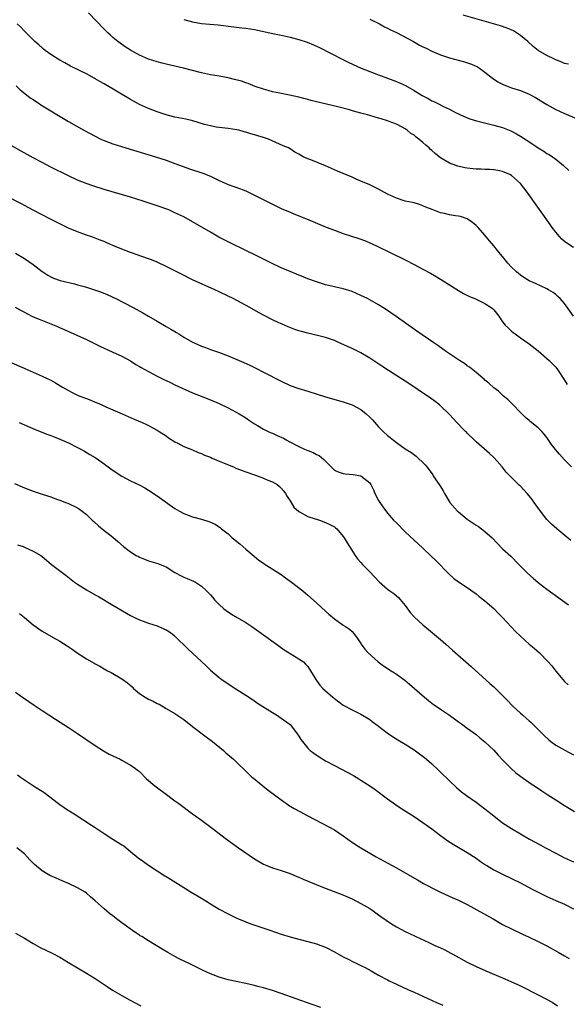
# Model space of a CAD drawing. Units: inches. Extents: x 2514000 to 2517000, y 1533000 to 1536000.
# Drawn here: x 2515490 to 2515614, y 1534684 to 1534906 of the extents above; entities that cross this region are included whole.
import ezdxf

# ---------------------------------------------------------------- set-up
doc = ezdxf.new("R2010")
doc.units = ezdxf.units.IN
doc.header["$MEASUREMENT"] = 0
doc.layers.add('LD25141533_10ft', color=93, linetype='Continuous')

msp = doc.modelspace()

# ---------------------------------------------------------------- linework, layer by layer
at = {"layer": 'LD25141533_10ft'}
for points, elevation in [([(2515615, 1534854.49), (2515613.48, 1534855.48), (2515613, 1534855.85), (2515612.39, 1534856.39), (2515611.82, 1534857), (2515611, 1534857.96), (2515610.2, 1534859), (2515609.69, 1534859.69), (2515604.54, 1534867), (2515603.01, 1534869), (2515601, 1534870.76), (2515600.6, 1534871), (2515599, 1534871.66), (2515597.9, 1534871.9), (2515597, 1534872.05), (2515596.11, 1534872.11), (2515595, 1534872.14), (2515594.18, 1534872.18), (2515593, 1534872.19), (2515591, 1534872.4), (2515590.48, 1534872.48), (2515588.85, 1534872.85), (2515588.44, 1534873), (2515587, 1534873.59), (2515585, 1534874.77), (2515584.69, 1534875), (2515583.74, 1534875.74), (2515583, 1534876.42), (2515582.68, 1534876.68), (2515582.37, 1534877), (2515581.62, 1534877.62), (2515581, 1534878.22), (2515580.11, 1534879), (2515579.46, 1534879.46), (2515579, 1534879.88), (2515578.29, 1534880.29), (2515577.47, 1534881), (2515577, 1534881.31), (2515576.31, 1534881.69), (2515575, 1534882.34), (2515573.37, 1534883), (2515573, 1534883.13), (2515571.54, 1534883.54), (2515571, 1534883.72), (2515569.99, 1534883.99), (2515569, 1534884.31), (2515568.45, 1534884.45), (2515567, 1534884.88), (2515565.3, 1534885.31), (2515564.44, 1534885.56), (2515561.75, 1534886.25), (2515557, 1534887.43), (2515555.73, 1534887.73), (2515555, 1534887.93), (2515554.12, 1534888.12), (2515553, 1534888.43), (2515550.9, 1534888.9), (2515548.67, 1534889.33), (2515547, 1534889.69), (2515546.07, 1534889.93), (2515545, 1534890.24), (2515543.12, 1534890.88), (2515541.52, 1534891.52), (2515541, 1534891.67), (2515540.03, 1534892.03), (2515538.46, 1534892.46), (2515537, 1534892.8), (2515535, 1534893.18), (2515533, 1534893.52), (2515531, 1534893.93), (2515526.97, 1534894.97), (2515523, 1534895.88), (2515522.12, 1534896.12), (2515521, 1534896.4), (2515519, 1534897.06), (2515517, 1534897.93), (2515515, 1534899.04), (2515513.8, 1534899.8), (2515512.62, 1534900.62), (2515512.1, 1534901), (2515511, 1534901.93), (2515510.43, 1534902.43), (2515509.83, 1534903), (2515509, 1534903.84), (2515505.5, 1534907.49)], 7010), ([(2515613.89, 1534895.89), (2515613, 1534896.09), (2515612.38, 1534896.38), (2515611, 1534896.88), (2515610.74, 1534897), (2515609, 1534897.87), (2515607.02, 1534899), (2515605.89, 1534899.89), (2515604.65, 1534901), (2515603, 1534902.41), (2515602.13, 1534903), (2515601.43, 1534903.43), (2515600.03, 1534904.03), (2515598.52, 1534904.52), (2515590.05, 1534907)], 6980), ([(2515615.02, 1534839.02), (2515613, 1534841.87), (2515612.01, 1534843), (2515611.49, 1534843.49), (2515611, 1534843.89), (2515610.37, 1534844.37), (2515609.37, 1534845), (2515609, 1534845.19), (2515606.38, 1534846.38), (2515605.02, 1534847.02), (2515603.75, 1534847.75), (2515603, 1534848.28), (2515602.11, 1534849), (2515601, 1534850.12), (2515600.18, 1534851), (2515599, 1534852.47), (2515598.54, 1534853), (2515597.85, 1534853.85), (2515597, 1534854.93), (2515596.03, 1534856.03), (2515595, 1534857.32), (2515593.5, 1534859), (2515593, 1534859.51), (2515592.19, 1534860.18), (2515591, 1534860.99), (2515589.49, 1534861.49), (2515589, 1534861.57), (2515588.34, 1534861.66), (2515587, 1534861.87), (2515585.84, 1534862.16), (2515585, 1534862.33), (2515583.08, 1534863.08), (2515581.65, 1534863.65), (2515581, 1534863.96), (2515580.23, 1534864.23), (2515579, 1534864.57), (2515578.68, 1534864.68), (2515577, 1534865.01), (2515575, 1534865.64), (2515573, 1534866.59), (2515571, 1534867.69), (2515569, 1534868.68), (2515567, 1534869.53), (2515565.95, 1534869.94), (2515565, 1534870.37), (2515563, 1534871.22), (2515561.73, 1534871.73), (2515561, 1534872.07), (2515560.34, 1534872.34), (2515559, 1534872.93), (2515555.72, 1534874.28), (2515555, 1534874.55), (2515553.99, 1534875), (2515553.33, 1534875.33), (2515553, 1534875.56), (2515552.06, 1534876.06), (2515551, 1534876.78), (2515550.61, 1534877), (2515549.47, 1534877.47), (2515546.15, 1534879), (2515545, 1534879.35), (2515543.72, 1534879.72), (2515543, 1534879.97), (2515542.16, 1534880.16), (2515541, 1534880.57), (2515540.64, 1534880.64), (2515539.4, 1534881), (2515539, 1534881.1), (2515537, 1534881.39), (2515535, 1534881.6), (2515534.29, 1534881.71), (2515533, 1534881.95), (2515531.7, 1534882.3), (2515529.08, 1534883.08), (2515527.46, 1534883.46), (2515525, 1534883.95), (2515523, 1534884.48), (2515521, 1534885.15), (2515519, 1534885.93), (2515517, 1534886.83), (2515515, 1534887.91), (2515509, 1534891.48), (2515508.01, 1534892.01), (2515507, 1534892.62), (2515506.75, 1534892.75), (2515505, 1534893.7), (2515503.58, 1534894.42), (2515501.45, 1534895.45), (2515500.17, 1534896.17), (2515499, 1534896.79), (2515498.64, 1534897), (2515497, 1534898.09), (2515495.68, 1534899), (2515495.32, 1534899.32), (2515495, 1534899.56), (2515494.27, 1534900.27), (2515493.4, 1534901), (2515493.2, 1534901.2), (2515493, 1534901.38), (2515491.21, 1534903.21), (2515491, 1534903.38), (2515490.23, 1534904.23), (2515489.39, 1534905)], 7020), ([(2515527, 1534905.96), (2515529, 1534905.44), (2515531, 1534905.12), (2515534.77, 1534904.77), (2515538.3, 1534904.3), (2515540.09, 1534904.09), (2515541, 1534904), (2515543, 1534903.7), (2515547.14, 1534902.86), (2515549, 1534902.46), (2515551, 1534902.01), (2515553, 1534901.49), (2515554.89, 1534900.89), (2515556.3, 1534900.3), (2515557, 1534899.97), (2515557.65, 1534899.65), (2515562.77, 1534897), (2515564.28, 1534896.28), (2515567.05, 1534895), (2515569, 1534894.23), (2515571, 1534893.47), (2515575, 1534892.01), (2515575.71, 1534891.71), (2515577.06, 1534891.06), (2515579, 1534889.95), (2515580.85, 1534888.85), (2515581, 1534888.74), (2515582.18, 1534888.18), (2515583, 1534887.66), (2515583.47, 1534887.47), (2515584.36, 1534887), (2515585.62, 1534886.38), (2515587, 1534885.73), (2515588.38, 1534885), (2515590.15, 1534884.15), (2515591.58, 1534883.58), (2515593.12, 1534883.12), (2515597, 1534882.16), (2515599, 1534881.59), (2515600.85, 1534880.85), (2515602.15, 1534880.15), (2515603, 1534879.63), (2515605.81, 1534877.81), (2515607.03, 1534877), (2515608.27, 1534876.27), (2515609, 1534875.77), (2515609.49, 1534875.49), (2515611, 1534874.44), (2515612.77, 1534873), (2515613.93, 1534871.93)], 7000), ([(2515569, 1534906.09), (2515571.18, 1534905), (2515572.34, 1534904.34), (2515573, 1534904.05), (2515573.67, 1534903.67), (2515575, 1534903.04), (2515578.84, 1534901), (2515580.23, 1534900.23), (2515581, 1534899.85), (2515581.58, 1534899.58), (2515583, 1534898.87), (2515585, 1534898.02), (2515587, 1534897.35), (2515590.42, 1534896.42), (2515591.93, 1534895.93), (2515593.3, 1534895.3), (2515593.76, 1534895), (2515595, 1534894.13), (2515596.74, 1534892.74), (2515597.92, 1534891.92), (2515599.24, 1534891.24), (2515599.85, 1534891), (2515601, 1534890.59), (2515603, 1534889.95), (2515605, 1534889.16), (2515606.41, 1534888.41), (2515607.65, 1534887.65), (2515609, 1534886.81), (2515611, 1534885.68), (2515613, 1534884.75), (2515615.67, 1534883.67)], 6990), ([(2515489.16, 1534891), (2515490.08, 1534890.08), (2515491.52, 1534889), (2515492.33, 1534888.33), (2515493, 1534887.9), (2515493.53, 1534887.53), (2515494.38, 1534887), (2515494.75, 1534886.75), (2515501, 1534883), (2515504.45, 1534881), (2515507, 1534879.65), (2515508.3, 1534879), (2515509, 1534878.69), (2515511, 1534877.93), (2515513.91, 1534877), (2515520.62, 1534875), (2515523, 1534874.24), (2515525, 1534873.52), (2515526.83, 1534872.83), (2515528.3, 1534872.3), (2515531.31, 1534871.31), (2515533, 1534870.6), (2515534.1, 1534870.1), (2515535, 1534869.62), (2515537, 1534868.76), (2515538.32, 1534868.32), (2515539, 1534868.07), (2515541, 1534867.28), (2515543, 1534866.31), (2515547, 1534864.31), (2515549, 1534863.36), (2515551, 1534862.48), (2515551.88, 1534862.12), (2515554.72, 1534861), (2515559.14, 1534859.14), (2515561, 1534858.41), (2515563, 1534857.71), (2515564.9, 1534857.1), (2515566.55, 1534856.55), (2515568.01, 1534856.01), (2515569, 1534855.59), (2515569.41, 1534855.41), (2515571, 1534854.66), (2515573.45, 1534853.45), (2515577, 1534851.72), (2515579, 1534850.71), (2515581, 1534849.66), (2515582.72, 1534848.72), (2515583.98, 1534847.98), (2515585.56, 1534847), (2515587, 1534846.06), (2515589, 1534844.82), (2515590.17, 1534844.17), (2515591.48, 1534843.48), (2515592.7, 1534843), (2515595, 1534841.92), (2515596.37, 1534841), (2515596.72, 1534840.72), (2515597, 1534840.43), (2515598.1, 1534839), (2515599, 1534837.74), (2515599.6, 1534837), (2515600.3, 1534836.3), (2515601, 1534835.64), (2515601.34, 1534835.34), (2515601.8, 1534835), (2515603, 1534834.13), (2515605, 1534832.76), (2515607, 1534831.23), (2515609.53, 1534829), (2515611, 1534827.48), (2515611.39, 1534827), (2515613, 1534824.59), (2515613.6, 1534823.61)], 7030), ([(2515614.51, 1534805), (2515613, 1534806.61), (2515611.86, 1534807.86), (2515610.95, 1534808.95), (2515610.06, 1534810.06), (2515609, 1534811.67), (2515608.4, 1534812.4), (2515607.86, 1534813), (2515607, 1534813.83), (2515606.32, 1534814.32), (2515605.51, 1534815), (2515605.22, 1534815.22), (2515605, 1534815.44), (2515604.16, 1534816.16), (2515603.33, 1534817), (2515601, 1534819.41), (2515600.19, 1534820.19), (2515599.21, 1534821), (2515598.06, 1534822.06), (2515597, 1534822.88), (2515595.89, 1534823.89), (2515595, 1534824.59), (2515594.8, 1534824.8), (2515594.55, 1534825), (2515593, 1534826.34), (2515591.52, 1534827.52), (2515591, 1534827.85), (2515590.35, 1534828.35), (2515589.28, 1534829), (2515586.32, 1534831), (2515584.37, 1534832.38), (2515583.44, 1534833), (2515579.65, 1534835.65), (2515574.95, 1534838.95), (2515573.76, 1534839.76), (2515573, 1534840.3), (2515571.97, 1534841), (2515571, 1534841.6), (2515569, 1534842.74), (2515568.51, 1534843), (2515567, 1534843.71), (2515565, 1534844.56), (2515563, 1534845.18), (2515561, 1534845.64), (2515559, 1534846.12), (2515557, 1534846.75), (2515555, 1534847.48), (2515553.92, 1534847.92), (2515553, 1534848.25), (2515552.48, 1534848.48), (2515551, 1534849.07), (2515549, 1534849.95), (2515546.78, 1534851), (2515542.72, 1534853), (2515541.58, 1534853.58), (2515537, 1534855.82), (2515534.89, 1534856.89), (2515533, 1534857.96), (2515529, 1534860.35), (2515527, 1534861.41), (2515525, 1534862.37), (2515523.59, 1534863), (2515523.17, 1534863.17), (2515521.7, 1534863.7), (2515517.82, 1534865), (2515515, 1534865.86), (2515509, 1534867.63), (2515506.43, 1534868.43), (2515504.95, 1534868.95), (2515503, 1534869.75), (2515501, 1534870.69), (2515497, 1534872.67), (2515495, 1534873.7), (2515493, 1534874.76), (2515490.28, 1534876.28), (2515487, 1534878.13)], 7040), ([(2515614.4, 1534788.4), (2515611.25, 1534791), (2515610.06, 1534792.06), (2515609, 1534793.15), (2515607.33, 1534795.33), (2515606.47, 1534796.47), (2515606.13, 1534797), (2515605.64, 1534797.64), (2515605, 1534798.46), (2515604.54, 1534799), (2515603, 1534800.63), (2515602.8, 1534800.8), (2515601, 1534802.61), (2515599.83, 1534803.83), (2515598.86, 1534805), (2515597.06, 1534807.06), (2515596.04, 1534808.04), (2515593, 1534810.63), (2515592.61, 1534811), (2515591, 1534812.59), (2515590.81, 1534812.81), (2515590.59, 1534813), (2515589.82, 1534813.82), (2515589, 1534814.62), (2515588.64, 1534815), (2515587.87, 1534815.87), (2515586.89, 1534816.89), (2515585, 1534818.77), (2515584.74, 1534819), (2515583.78, 1534819.78), (2515582.62, 1534820.62), (2515582.05, 1534821), (2515577.8, 1534823.8), (2515573.22, 1534826.78), (2515571.75, 1534827.75), (2515569, 1534829.51), (2515567, 1534830.71), (2515565.48, 1534831.48), (2515565, 1534831.74), (2515564.1, 1534832.1), (2515563, 1534832.65), (2515562.74, 1534832.74), (2515561, 1534833.52), (2515559, 1534834.2), (2515555, 1534835.18), (2515553.57, 1534835.57), (2515553, 1534835.75), (2515552.05, 1534836.05), (2515550.59, 1534836.59), (2515549.18, 1534837.18), (2515548.48, 1534837.52), (2515547, 1534838.21), (2515545.15, 1534839.15), (2515543.86, 1534839.86), (2515541.88, 1534841), (2515538.12, 1534843), (2515537, 1534843.56), (2515535, 1534844.53), (2515533.98, 1534845), (2515529, 1534847.23), (2515526.47, 1534848.47), (2515525, 1534849.26), (2515523, 1534850.27), (2515521, 1534851.18), (2515519.72, 1534851.72), (2515519, 1534851.99), (2515515, 1534853.37), (2515513, 1534854.15), (2515511, 1534855.01), (2515509.59, 1534855.59), (2515509, 1534855.85), (2515508.15, 1534856.15), (2515507, 1534856.63), (2515505.99, 1534857), (2515505, 1534857.34), (2515503, 1534858.05), (2515501, 1534858.91), (2515498.24, 1534860.24), (2515496.9, 1534860.9), (2515495, 1534861.87), (2515493, 1534862.92), (2515491, 1534864), (2515490.37, 1534864.37), (2515487, 1534866.14)], 7050), ([(2515489, 1534853.27), (2515491, 1534852.04), (2515493, 1534850.67), (2515495, 1534849.14), (2515495.21, 1534849), (2515496.29, 1534848.29), (2515497, 1534847.9), (2515497.62, 1534847.62), (2515499.1, 1534847.1), (2515502.29, 1534846.29), (2515503, 1534846.12), (2515504.2, 1534845.8), (2515505, 1534845.58), (2515506.85, 1534845), (2515508.41, 1534844.41), (2515509.82, 1534843.82), (2515511.65, 1534843), (2515515.55, 1534841), (2515517.79, 1534839.79), (2515519.05, 1534839.05), (2515521, 1534837.87), (2515523, 1534836.69), (2515524.09, 1534836.09), (2515525, 1534835.53), (2515525.34, 1534835.34), (2515525.87, 1534835), (2515527, 1534834.32), (2515529, 1534833.19), (2515529.37, 1534833), (2515531, 1534832.28), (2515531.94, 1534831.94), (2515533, 1534831.52), (2515534.86, 1534830.86), (2515537, 1534830.05), (2515539, 1534829.24), (2515540.56, 1534828.56), (2515541.94, 1534827.94), (2515543.28, 1534827.28), (2515545, 1534826.42), (2515549, 1534824.34), (2515551, 1534823.38), (2515553, 1534822.67), (2515555, 1534822.09), (2515559, 1534820.78), (2515563, 1534819.7), (2515565, 1534819.04), (2515567, 1534817.93), (2515568.15, 1534817), (2515569, 1534816.21), (2515569.6, 1534815.6), (2515571, 1534814.01), (2515572.01, 1534813), (2515573, 1534812.05), (2515573.6, 1534811.6), (2515574.32, 1534811), (2515575, 1534810.47), (2515577, 1534809.08), (2515578.29, 1534808.29), (2515579.45, 1534807.45), (2515579.96, 1534807), (2515581, 1534805.99), (2515581.48, 1534805.48), (2515581.85, 1534805), (2515582.37, 1534804.37), (2515583.22, 1534803.22), (2515583.34, 1534803), (2515583.93, 1534802.07), (2515584.64, 1534801), (2515584.8, 1534800.8), (2515585.58, 1534799.58), (2515585.86, 1534799), (2515587.11, 1534797), (2515588.82, 1534795), (2515589, 1534794.83), (2515591, 1534793.19), (2515592.31, 1534792.31), (2515593, 1534791.84), (2515593.52, 1534791.52), (2515594.25, 1534791), (2515595, 1534790.43), (2515596.6, 1534789), (2515599, 1534786.51), (2515600.82, 1534784.82), (2515602.68, 1534783), (2515604.62, 1534781), (2515605.86, 1534779.86), (2515607, 1534778.91), (2515609, 1534777.43), (2515613.87, 1534773.87)], 7060), ([(2515488.94, 1534841.06), (2515490.28, 1534840.28), (2515491, 1534839.93), (2515491.59, 1534839.59), (2515493, 1534838.91), (2515494.32, 1534838.32), (2515497.73, 1534837), (2515500.01, 1534836.01), (2515505, 1534833.72), (2515508.21, 1534832.21), (2515510.85, 1534831), (2515513, 1534829.97), (2515515, 1534828.91), (2515516.15, 1534828.15), (2515517, 1534827.67), (2515517.4, 1534827.4), (2515519, 1534826.5), (2515521, 1534825.46), (2515522.67, 1534824.67), (2515523, 1534824.49), (2515524.03, 1534824.03), (2515525, 1534823.56), (2515529, 1534821.73), (2515530.94, 1534820.94), (2515533, 1534820.17), (2515535, 1534819.33), (2515537, 1534818.37), (2515539.54, 1534817), (2515540.44, 1534816.44), (2515541, 1534816.06), (2515541.65, 1534815.65), (2515543, 1534814.73), (2515543.64, 1534814.36), (2515545, 1534813.53), (2515546.02, 1534813), (2515546.7, 1534812.7), (2515547, 1534812.59), (2515548.12, 1534812.12), (2515549.49, 1534811.49), (2515550.26, 1534811), (2515550.76, 1534810.76), (2515553, 1534809.58), (2515554.24, 1534809), (2515555, 1534808.7), (2515556.25, 1534808.25), (2515557, 1534807.83), (2515557.57, 1534807.57), (2515558.66, 1534806.66), (2515559, 1534806.26), (2515560.3, 1534805), (2515560.62, 1534804.62), (2515561, 1534804.3), (2515561.85, 1534803.85), (2515563, 1534803.48), (2515563.41, 1534803.41), (2515565.25, 1534803.25), (2515567, 1534802.98), (2515569, 1534801.39), (2515569.23, 1534801), (2515569.81, 1534799.81), (2515570.16, 1534799), (2515571, 1534797.42), (2515571.25, 1534797), (2515571.95, 1534795.95), (2515573, 1534794.56), (2515574.39, 1534793), (2515575, 1534792.34), (2515577, 1534790.37), (2515581, 1534786.65), (2515582.88, 1534784.88), (2515583.9, 1534783.9), (2515586.86, 1534780.86), (2515587.91, 1534779.91), (2515589.06, 1534779.06), (2515591, 1534777.78), (2515593, 1534776.35), (2515593.73, 1534775.73), (2515595, 1534774.77), (2515597, 1534773.06), (2515598.01, 1534772.01), (2515599, 1534771.04), (2515600.91, 1534768.91), (2515601.88, 1534767.88), (2515603, 1534766.76), (2515605, 1534764.99), (2515606.09, 1534764.09), (2515607.34, 1534763), (2515609.28, 1534761), (2515610.07, 1534760.07), (2515611, 1534758.89), (2515612.61, 1534757), (2515613, 1534756.59), (2515613.79, 1534755.79)], 7070), ([(2515487, 1534829.02), (2515491.65, 1534827), (2515495, 1534825.51), (2515497, 1534824.56), (2515498, 1534824), (2515499.26, 1534823.25), (2515499.64, 1534823), (2515501, 1534822.21), (2515501.8, 1534821.8), (2515503, 1534821.22), (2515503.53, 1534821), (2515505, 1534820.43), (2515506.04, 1534820.04), (2515507, 1534819.62), (2515507.46, 1534819.46), (2515508.51, 1534819), (2515509.43, 1534818.57), (2515511, 1534817.88), (2515513.07, 1534817), (2515515.79, 1534815.79), (2515517.62, 1534815), (2515518.56, 1534814.56), (2515519, 1534814.35), (2515521, 1534813.29), (2515521.47, 1534813), (2515523, 1534811.98), (2515523.57, 1534811.57), (2515525, 1534810.66), (2515525.66, 1534810.34), (2515527, 1534809.64), (2515529, 1534808.85), (2515530.25, 1534808.25), (2515531, 1534808), (2515531.66, 1534807.66), (2515533, 1534807.16), (2515533.38, 1534807), (2515534.49, 1534806.49), (2515535, 1534806.32), (2515536.14, 1534805.86), (2515538.2, 1534805), (2515538.75, 1534804.75), (2515539, 1534804.67), (2515540.17, 1534804.17), (2515541, 1534803.9), (2515543, 1534803.19), (2515543.16, 1534803.16), (2515545, 1534802.47), (2515545.99, 1534802.01), (2515547, 1534801.64), (2515548.06, 1534801), (2515548.59, 1534800.59), (2515549, 1534800.18), (2515549.56, 1534799.56), (2515549.95, 1534799), (2515550.34, 1534798.34), (2515551, 1534797.35), (2515551.88, 1534795.88), (2515553, 1534794.94), (2515553.11, 1534794.89), (2515555, 1534793.84), (2515556.7, 1534793.3), (2515557, 1534793.18), (2515557.63, 1534793), (2515559, 1534792.48), (2515560, 1534792), (2515561, 1534791.45), (2515561.26, 1534791.26), (2515561.53, 1534791), (2515563, 1534789.32), (2515563.21, 1534789), (2515563.87, 1534787.87), (2515564.45, 1534787), (2515565.72, 1534785), (2515566.25, 1534784.25), (2515567, 1534783.42), (2515567.35, 1534783), (2515569, 1534781.31), (2515571.08, 1534779.08), (2515573, 1534777.38), (2515573.54, 1534777), (2515574.42, 1534776.42), (2515575, 1534775.92), (2515575.52, 1534775.52), (2515577, 1534773.73), (2515578.14, 1534772.14), (2515579.1, 1534771.1), (2515581, 1534769.37), (2515582.28, 1534768.28), (2515585, 1534766.02), (2515586.2, 1534765), (2515587.67, 1534763.67), (2515591.92, 1534759.92), (2515596.13, 1534756.13), (2515597, 1534755.32), (2515599, 1534753.4), (2515600.2, 1534752.2), (2515601, 1534751.31), (2515601.31, 1534751), (2515603, 1534749.43), (2515603.5, 1534749), (2515604.32, 1534748.32), (2515605, 1534747.69), (2515605.37, 1534747.37), (2515605.75, 1534747), (2515608.35, 1534744.35), (2515609.39, 1534743.39), (2515609.88, 1534743), (2515611, 1534742.22), (2515613.03, 1534741.03), (2515615, 1534740.03)], 7080), ([(2515489.82, 1534815), (2515493.47, 1534813.47), (2515496.31, 1534812.3), (2515497, 1534812.06), (2515497.75, 1534811.75), (2515499, 1534811.28), (2515501, 1534810.42), (2515503, 1534809.41), (2515503.77, 1534809), (2515504.55, 1534808.55), (2515505.8, 1534807.8), (2515507, 1534807.13), (2515507.2, 1534807), (2515509, 1534805.7), (2515509.39, 1534805.39), (2515509.94, 1534805), (2515510.53, 1534804.53), (2515511.7, 1534803.7), (2515513, 1534802.92), (2515515, 1534801.89), (2515516.96, 1534800.96), (2515518.24, 1534800.24), (2515519, 1534799.77), (2515521, 1534798.48), (2515525, 1534795.63), (2515526.07, 1534795), (2515527, 1534794.47), (2515529, 1534793.71), (2515531, 1534793.17), (2515532.68, 1534792.68), (2515533, 1534792.52), (2515534.07, 1534792.07), (2515535.27, 1534791.27), (2515535.55, 1534791), (2515537, 1534789.88), (2515537.96, 1534789), (2515538.56, 1534788.56), (2515539, 1534788.13), (2515539.63, 1534787.63), (2515541, 1534786.4), (2515542.88, 1534784.88), (2515543.97, 1534783.97), (2515545, 1534783.27), (2515545.14, 1534783.14), (2515549, 1534780.71), (2515549.96, 1534779.96), (2515551, 1534779.24), (2515551.31, 1534779), (2515553.85, 1534777), (2515554.47, 1534776.47), (2515555, 1534776.05), (2515557, 1534774.3), (2515559, 1534772.45), (2515559.78, 1534771.78), (2515561, 1534770.71), (2515563, 1534769.3), (2515563.52, 1534769), (2515564.4, 1534768.4), (2515565, 1534767.82), (2515565.4, 1534767.4), (2515566.25, 1534766.25), (2515567, 1534765.14), (2515567.08, 1534765), (2515567.89, 1534763.89), (2515568.67, 1534763), (2515570.89, 1534761), (2515572.13, 1534760.13), (2515573.84, 1534759), (2515574.55, 1534758.55), (2515575, 1534758.25), (2515576.88, 1534756.88), (2515577.97, 1534755.97), (2515581.35, 1534753), (2515582.25, 1534752.25), (2515583.39, 1534751.39), (2515583.95, 1534751), (2515585, 1534750.31), (2515586.98, 1534748.98), (2515588.13, 1534748.14), (2515589, 1534747.48), (2515589.69, 1534747), (2515591, 1534746.04), (2515592.48, 1534745), (2515593, 1534744.6), (2515593.86, 1534743.86), (2515595, 1534742.97), (2515597, 1534741.08), (2515597.97, 1534739.97), (2515599, 1534738.86), (2515600.91, 1534736.91), (2515601.96, 1534735.97), (2515603.11, 1534735.11), (2515605.46, 1534733.46), (2515606.18, 1534733), (2515607.86, 1534731.86), (2515609.21, 1534731), (2515611, 1534729.82), (2515613, 1534728.57), (2515615.25, 1534727.25)], 7090), ([(2515488.75, 1534801.25), (2515491, 1534800.28), (2515493, 1534799.49), (2515495.25, 1534798.75), (2515497, 1534798.21), (2515498.27, 1534797.73), (2515499, 1534797.49), (2515500.3, 1534797), (2515500.79, 1534796.79), (2515503, 1534795.74), (2515503.43, 1534795.43), (2515504.06, 1534795), (2515505, 1534794.29), (2515506.35, 1534793), (2515506.67, 1534792.67), (2515507.71, 1534791.71), (2515509, 1534790.68), (2515509.96, 1534789.96), (2515511, 1534789.13), (2515512.14, 1534788.14), (2515513.41, 1534787), (2515515, 1534785.8), (2515516.26, 1534785), (2515516.74, 1534784.74), (2515517, 1534784.62), (2515518.14, 1534784.15), (2515519, 1534783.82), (2515521.16, 1534783.16), (2515523, 1534782.42), (2515525, 1534781.19), (2515526.4, 1534780.4), (2515527, 1534780.11), (2515527.8, 1534779.8), (2515529.22, 1534779.22), (2515529.61, 1534779), (2515531, 1534778.11), (2515532.11, 1534777), (2515532.58, 1534776.58), (2515533, 1534776.09), (2515533.55, 1534775.55), (2515533.96, 1534775), (2515535, 1534773.96), (2515536.06, 1534773), (2515536.57, 1534772.57), (2515537.75, 1534771.75), (2515539.03, 1534771), (2515541, 1534769.89), (2515542.37, 1534769), (2515545, 1534767.06), (2515547.95, 1534765), (2515548.53, 1534764.53), (2515549.69, 1534763.69), (2515550.78, 1534763), (2515551, 1534762.85), (2515553, 1534761.71), (2515554.03, 1534761), (2515554.51, 1534760.51), (2515555, 1534759.96), (2515555.37, 1534759.37), (2515555.63, 1534759), (2515556.59, 1534757.41), (2515556.82, 1534757), (2515557, 1534756.78), (2515557.74, 1534755.74), (2515558.43, 1534755), (2515559, 1534754.45), (2515560.63, 1534753), (2515561, 1534752.69), (2515563, 1534751.25), (2515565, 1534750.15), (2515567, 1534749.2), (2515569, 1534748.01), (2515569.56, 1534747.56), (2515571, 1534746.48), (2515572.95, 1534744.95), (2515574.12, 1534744.12), (2515575.36, 1534743.36), (2515577, 1534742.38), (2515579, 1534741.13), (2515580.26, 1534740.26), (2515581.39, 1534739.39), (2515581.81, 1534739), (2515583, 1534737.97), (2515584.51, 1534736.51), (2515585, 1534736.07), (2515587, 1534734.12), (2515588.6, 1534732.6), (2515589.67, 1534731.67), (2515590.81, 1534730.81), (2515593, 1534729.33), (2515595, 1534727.85), (2515597, 1534726.22), (2515599, 1534724.68), (2515601, 1534723.36), (2515605.08, 1534721), (2515607.6, 1534719.6), (2515608.71, 1534719), (2515611, 1534717.8), (2515613, 1534716.79), (2515615, 1534715.86)], 7100), ([(2515489.44, 1534787.44), (2515490.74, 1534787), (2515491, 1534786.9), (2515493, 1534786), (2515494.71, 1534785), (2515495, 1534784.81), (2515495.97, 1534783.97), (2515497.14, 1534783), (2515500.46, 1534780.46), (2515501.58, 1534779.58), (2515502.35, 1534779), (2515503, 1534778.53), (2515505, 1534777.28), (2515507, 1534776.11), (2515507.71, 1534775.71), (2515511, 1534773.77), (2515515, 1534771.47), (2515515.87, 1534771), (2515517, 1534770.46), (2515517.82, 1534770.18), (2515519, 1534769.72), (2515521, 1534769.09), (2515522.48, 1534768.48), (2515523, 1534768.21), (2515523.76, 1534767.76), (2515524.74, 1534767), (2515525, 1534766.77), (2515527.9, 1534763.9), (2515532.08, 1534760.08), (2515533, 1534759.15), (2515535, 1534757.44), (2515535.58, 1534757), (2515537, 1534756.01), (2515539, 1534754.72), (2515541, 1534753.46), (2515542.48, 1534752.48), (2515543, 1534752.16), (2515543.67, 1534751.67), (2515547, 1534749.56), (2515547.97, 1534749), (2515549, 1534748.32), (2515550.82, 1534747), (2515551, 1534746.82), (2515552.47, 1534745), (2515553, 1534744.2), (2515553.45, 1534743.45), (2515553.77, 1534743), (2515555, 1534741.55), (2515555.56, 1534741), (2515556.36, 1534740.36), (2515557.55, 1534739.55), (2515559, 1534738.68), (2515561, 1534737.58), (2515564.02, 1534736.02), (2515565.31, 1534735.31), (2515566.56, 1534734.56), (2515567, 1534734.26), (2515568.99, 1534732.99), (2515570.18, 1534732.18), (2515573, 1534730.08), (2515574.79, 1534728.79), (2515575.99, 1534727.99), (2515579, 1534726.12), (2515581, 1534724.77), (2515583, 1534723.31), (2515585, 1534721.81), (2515586.63, 1534720.63), (2515587.85, 1534719.85), (2515591, 1534718), (2515593, 1534716.65), (2515593.96, 1534715.96), (2515595.16, 1534715.16), (2515595.41, 1534715), (2515597, 1534714.08), (2515599, 1534713.04), (2515603, 1534711.08), (2515605.7, 1534709.7), (2515607, 1534709.01), (2515609, 1534708.01), (2515611, 1534707.13), (2515613, 1534706.3), (2515615, 1534705.26)], 7110), ([(2515489.91, 1534771.91), (2515491.03, 1534771.03), (2515493, 1534769.38), (2515495, 1534767.95), (2515497.5, 1534766.5), (2515499, 1534765.67), (2515500.64, 1534764.64), (2515501.83, 1534763.83), (2515502.95, 1534763), (2515505, 1534761.71), (2515506.21, 1534761), (2515506.73, 1534760.73), (2515507, 1534760.55), (2515508.03, 1534760.03), (2515509, 1534759.44), (2515509.79, 1534759), (2515510.59, 1534758.59), (2515513, 1534757.14), (2515514.26, 1534756.26), (2515515.32, 1534755.32), (2515515.64, 1534755), (2515517, 1534753.88), (2515518.29, 1534753), (2515519, 1534752.6), (2515520.09, 1534752.09), (2515521, 1534751.61), (2515521.41, 1534751.41), (2515523, 1534750.5), (2515525, 1534749.3), (2515527, 1534747.97), (2515529, 1534746.44), (2515532.04, 1534744.04), (2515533.47, 1534743), (2515534.31, 1534742.31), (2515535.94, 1534741), (2515536.49, 1534740.49), (2515538.25, 1534739), (2515539, 1534738.3), (2515541, 1534736.35), (2515541.67, 1534735.67), (2515542.39, 1534735), (2515542.71, 1534734.71), (2515544.82, 1534733), (2515546.03, 1534732.03), (2515547.46, 1534731), (2515549.48, 1534729.48), (2515550.21, 1534729), (2515550.67, 1534728.67), (2515551.89, 1534727.89), (2515553.18, 1534727.18), (2515555, 1534726.21), (2515559.77, 1534723.77), (2515561, 1534723.08), (2515563, 1534721.76), (2515564.01, 1534721), (2515564.59, 1534720.59), (2515565.78, 1534719.78), (2515567.01, 1534719), (2515570.41, 1534717), (2515572.09, 1534716.09), (2515574.02, 1534715), (2515575, 1534714.47), (2515577, 1534713.36), (2515579.77, 1534711.77), (2515581.09, 1534711), (2515582.34, 1534710.34), (2515583, 1534709.97), (2515584.93, 1534709), (2515587.75, 1534707.75), (2515589, 1534707.21), (2515591, 1534706.19), (2515596.82, 1534703), (2515599, 1534701.74), (2515601, 1534700.7), (2515603.51, 1534699.51), (2515605, 1534698.84), (2515607, 1534697.91), (2515609, 1534696.89), (2515610.21, 1534696.21), (2515611, 1534695.79), (2515611.5, 1534695.5), (2515613, 1534694.67), (2515614.05, 1534694.05)], 7120), ([(2515489, 1534754.16), (2515490.59, 1534753), (2515492.01, 1534752.01), (2515493.19, 1534751.19), (2515495, 1534750), (2515498.03, 1534748.03), (2515501, 1534746.14), (2515503, 1534744.83), (2515507, 1534742.14), (2515508.91, 1534740.91), (2515510.19, 1534740.19), (2515511, 1534739.77), (2515512.62, 1534739), (2515513, 1534738.8), (2515515, 1534737.68), (2515516, 1534737), (2515516.57, 1534736.57), (2515517, 1534736.21), (2515518.61, 1534734.61), (2515520.44, 1534733), (2515520.75, 1534732.75), (2515523.09, 1534731.09), (2515525, 1534729.66), (2515525.85, 1534729), (2515529, 1534726.72), (2515531, 1534725.25), (2515533.43, 1534723.43), (2515536.61, 1534721), (2515537.98, 1534719.98), (2515539.37, 1534719), (2515543, 1534716.51), (2515545, 1534715.32), (2515545.76, 1534715), (2515547, 1534714.51), (2515549, 1534713.92), (2515551, 1534713.23), (2515552.56, 1534712.56), (2515553, 1534712.38), (2515553.94, 1534711.94), (2515558.18, 1534710.18), (2515560.74, 1534709.26), (2515562.57, 1534708.57), (2515563.98, 1534707.98), (2515565, 1534707.51), (2515567, 1534706.47), (2515569, 1534705.29), (2515569.44, 1534705), (2515570.35, 1534704.35), (2515571, 1534703.92), (2515571.53, 1534703.53), (2515573.88, 1534701.88), (2515575, 1534701.21), (2515577, 1534700.15), (2515577.79, 1534699.79), (2515579.43, 1534699), (2515582.35, 1534697.65), (2515583.71, 1534697), (2515585, 1534696.43), (2515585.97, 1534695.97), (2515587.27, 1534695.27), (2515587.74, 1534695), (2515591, 1534693.24), (2515593, 1534692.24), (2515595.23, 1534691.23), (2515599, 1534689.64), (2515600.84, 1534688.84), (2515603, 1534687.83), (2515607, 1534685.86), (2515608.89, 1534684.89), (2515610.16, 1534684.16), (2515611.37, 1534683.37)], 7130), ([(2515489.47, 1534735.47), (2515490.1, 1534735), (2515493.06, 1534733), (2515494.28, 1534732.28), (2515495, 1534731.77), (2515495.48, 1534731.48), (2515498.75, 1534729), (2515499, 1534728.8), (2515501, 1534727.45), (2515501.29, 1534727.29), (2515502.51, 1534726.51), (2515506.13, 1534724.13), (2515507, 1534723.57), (2515509, 1534722.23), (2515511, 1534720.97), (2515512.19, 1534720.19), (2515513, 1534719.73), (2515513.43, 1534719.43), (2515515, 1534718.19), (2515516.73, 1534716.73), (2515517.91, 1534715.91), (2515519, 1534715.1), (2515521, 1534713.81), (2515522.73, 1534712.73), (2515523, 1534712.53), (2515523.97, 1534711.97), (2515526.43, 1534710.43), (2515527, 1534710.09), (2515528.7, 1534709), (2515531, 1534707.63), (2515533, 1534706.38), (2515535, 1534705.19), (2515537, 1534704.14), (2515539, 1534703.16), (2515541, 1534702.28), (2515541.91, 1534701.91), (2515546.4, 1534700.4), (2515549, 1534699.55), (2515551, 1534698.94), (2515553, 1534698.38), (2515555, 1534697.87), (2515557, 1534697.33), (2515557.91, 1534697), (2515559, 1534696.58), (2515561, 1534695.56), (2515563, 1534694.45), (2515564.1, 1534693.9), (2515565.27, 1534693.27), (2515565.89, 1534693), (2515567, 1534692.47), (2515567.98, 1534691.98), (2515569.28, 1534691.29), (2515571, 1534690.29), (2515573, 1534689.19), (2515573.39, 1534689), (2515575, 1534688.24), (2515577.73, 1534687), (2515579, 1534686.44), (2515581, 1534685.52), (2515582.08, 1534685), (2515584.1, 1534684.1), (2515585.5, 1534683.5)], 7140), ([(2515557.93, 1534683), (2515555.74, 1534683.74), (2515549, 1534686.14), (2515547, 1534686.82), (2515545, 1534687.42), (2515543.73, 1534687.73), (2515543, 1534687.93), (2515541, 1534688.39), (2515538.84, 1534688.84), (2515537, 1534689.24), (2515535, 1534689.81), (2515533.64, 1534690.36), (2515533, 1534690.6), (2515531.36, 1534691.36), (2515528.67, 1534692.67), (2515525.95, 1534693.95), (2515525, 1534694.46), (2515523.37, 1534695.37), (2515522.11, 1534696.11), (2515519, 1534698.04), (2515517.51, 1534699), (2515517.19, 1534699.19), (2515517, 1534699.33), (2515515.95, 1534699.95), (2515513, 1534702.11), (2515511.84, 1534703), (2515511.35, 1534703.35), (2515511, 1534703.65), (2515510.21, 1534704.21), (2515509, 1534705.21), (2515507, 1534707.06), (2515505.95, 1534707.95), (2515505, 1534708.79), (2515504.72, 1534709), (2515503, 1534710), (2515501, 1534710.98), (2515499.55, 1534711.55), (2515498.15, 1534712.15), (2515496.78, 1534712.78), (2515496.37, 1534713), (2515495, 1534713.82), (2515493.26, 1534715.26), (2515493, 1534715.54), (2515492.27, 1534716.27), (2515491.65, 1534717), (2515491, 1534717.64), (2515489.31, 1534719)], 7150), ([(2515489, 1534699.73), (2515491, 1534698.66), (2515493, 1534697.43), (2515494.55, 1534696.55), (2515497.25, 1534695.25), (2515499, 1534694.32), (2515501, 1534693.15), (2515505, 1534690.76), (2515507, 1534689.53), (2515509, 1534688.2), (2515509.71, 1534687.71), (2515510.92, 1534686.92), (2515513, 1534685.67), (2515514.71, 1534684.71), (2515516.01, 1534684.01), (2515517.33, 1534683.33)], 7160)]:
    msp.add_lwpolyline(points, dxfattribs=dict(at, elevation=elevation))

doc.saveas('drawing.dxf')
